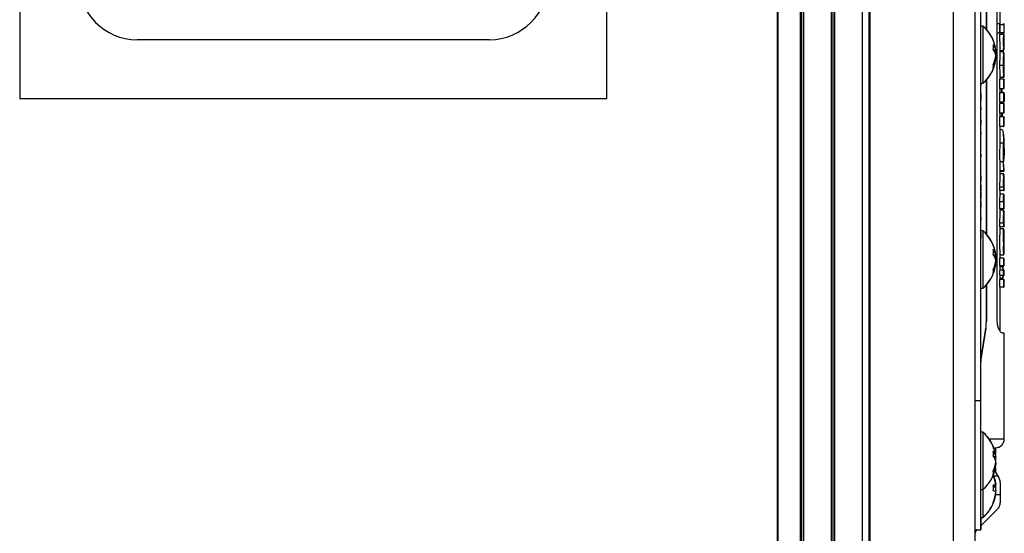
# Model space of a CAD drawing. Units: millimetres. Extents: x -1683 to 1947, y -95 to 3275.
# Drawn here: x 413 to 581, y 460 to 547 of the extents above; entities that cross this region are included whole.
import ezdxf

# ---------------------------------------------------------------- set-up
doc = ezdxf.new("R2010")
doc.units = ezdxf.units.MM
doc.layers.add('T12GRIDFC', color=7, linetype='Continuous')

msp = doc.modelspace()

# ---------------------------------------------------------------- linework, layer by layer
at = {"layer": 'T12GRIDFC', "color": 7, "linetype": 'Continuous', "lineweight": 25}
for p, q in [((551.327, 664.787), (551.327, -43.013)), ((551.627, 664.787), (551.627, -43.013)), ((551.927, 664.787), (551.927, -43.013)), ((556.627, 664.787), (556.627, -43.013)), ((557.754, 664.787), (557.754, -43.013)), ((557.931, 664.787), (557.931, -43.013)), ((572.127, 664.787), (572.127, -43.013)), ((575.827, 664.787), (575.827, -43.013)), ((546.088, 663.817), (546.088, -42.044)), ((546.29, 663.901), (546.29, -42.127)), ((546.627, 664.035), (546.627, -42.261)), ((542.127, 661.583), (542.127, -39.809)), ((542.232, 661.659), (542.232, -39.885)), ((413.127, 658.887), (413.127, 533.887)), ((513.127, 533.887), (513.127, 658.887)), ((576.83, 482.387), (576.83, 565.387)), ((580.127, 546.593), (580.127, 553.526)), ((577.777, 551.808), (577.777, 545.639)), ((577.78, 545.635), (577.78, 551.808)), ((579.637, 495.887), (579.637, 551.887)), ((577.193, 546.214), (576.83, 546.214)), ((577.193, 546.214), (577.193, 536.46)), ((579.993, 546.593), (579.637, 546.593)), ((580.041, 546.583), (580.041, 544.983)), ((580.131, 545.074), (580.131, 546.493)), ((580.131, 546.493), (580.827, 546.493)), ((580.827, 545.074), (580.131, 545.074)), ((580.61, 546.593), (580.635, 546.593)), ((580.827, 545.074), (580.827, 546.493)), ((493.127, 543.887), (433.127, 543.887)), ((579.993, 544.974), (579.637, 544.974)), ((580.692, 544.74), (580.089, 544.74)), ((580.127, 544.74), (580.127, 544.974)), ((580.692, 544.74), (580.701, 544.74)), ((580.701, 544.74), (580.698, 544.311)), ((580.8, 544.64), (580.827, 544.64)), ((580.827, 542.753), (580.827, 544.64)), ((579.379, 542.053), (579.083, 542.018)), ((579.389, 541.901), (579.398, 541.901)), ((580.127, 541.186), (580.127, 542.619)), ((580.127, 542.029), (580.73, 542.029)), ((580.731, 541.813), (580.127, 541.813)), ((579.379, 540.621), (579.292, 540.631)), ((579.313, 541.485), (579.379, 541.487)), ((579.322, 540.779), (579.398, 540.772)), ((579.398, 540.872), (579.339, 540.876)), ((580.827, 537.949), (580.827, 541.088)), ((580.085, 539.531), (580.698, 539.531)), ((577.777, 537.035), (577.777, 510.739)), ((577.78, 510.735), (577.78, 537.038)), ((580.092, 535.538), (580.092, 537.157)), ((580.695, 537.157), (580.092, 537.157)), ((580.127, 537.157), (580.127, 537.841)), ((580.127, 537.487), (580.713, 537.487)), ((580.251, 537.485), (580.127, 537.485)), ((580.695, 537.157), (580.704, 537.156)), ((580.704, 537.156), (580.704, 535.538)), ((580.713, 537.487), (580.72, 537.487)), ((580.804, 535.638), (580.804, 537.057)), ((580.804, 537.057), (580.827, 537.057)), ((580.817, 537.618), (580.827, 537.981)), ((580.827, 535.638), (580.827, 537.057)), ((576.83, 536.46), (577.193, 536.46)), ((576.835, 536.078), (576.83, 536.078)), ((576.835, 536.46), (576.835, 536.078)), ((580.695, 535.538), (580.092, 535.538)), ((580.127, 534.872), (580.127, 535.538)), ((580.704, 535.538), (580.695, 535.538)), ((580.827, 535.638), (580.804, 535.638)), ((413.127, 533.887), (513.127, 533.887)), ((576.83, 534.694), (576.847, 534.123)), ((576.847, 534.123), (576.83, 533.552)), ((580.092, 533.253), (580.092, 534.872)), ((580.092, 534.872), (580.695, 534.872)), ((580.695, 534.872), (580.704, 534.872)), ((580.704, 534.872), (580.704, 533.254)), ((580.804, 534.772), (580.804, 533.353)), ((580.804, 534.772), (580.827, 534.772)), ((580.827, 533.353), (580.804, 533.353)), ((580.827, 533.353), (580.827, 534.772)), ((576.835, 532.327), (576.83, 532.327)), ((576.835, 531.929), (576.83, 531.929)), ((576.835, 532.327), (576.835, 531.929)), ((580.695, 533.253), (580.092, 533.253)), ((580.092, 531.395), (580.092, 533.014)), ((580.695, 533.014), (580.092, 533.014)), ((580.127, 533.014), (580.127, 533.253)), ((580.704, 533.254), (580.695, 533.253)), ((580.695, 533.014), (580.704, 533.014)), ((580.704, 533.014), (580.704, 531.396)), ((580.804, 531.495), (580.804, 532.914)), ((580.804, 532.914), (580.827, 532.914)), ((580.827, 531.495), (580.827, 532.914)), ((576.835, 530.229), (576.83, 530.229)), ((576.835, 530.229), (576.835, 529.445)), ((580.695, 531.395), (580.092, 531.395)), ((580.092, 529.111), (580.092, 530.73)), ((580.695, 530.73), (580.092, 530.73)), ((580.127, 530.73), (580.127, 531.395)), ((580.704, 531.396), (580.695, 531.395)), ((580.695, 530.73), (580.704, 530.729)), ((580.704, 530.729), (580.704, 529.111)), ((580.827, 531.495), (580.804, 531.495)), ((580.804, 529.211), (580.804, 530.63)), ((580.804, 530.63), (580.827, 530.63)), ((580.827, 529.211), (580.827, 530.63)), ((576.835, 529.445), (576.83, 529.445)), ((580.695, 529.111), (580.092, 529.111)), ((580.127, 526.133), (580.127, 529.111)), ((580.486, 528.512), (580.127, 528.512)), ((580.704, 529.111), (580.695, 529.111)), ((580.827, 529.211), (580.804, 529.211)), ((576.835, 528.131), (576.83, 528.131)), ((576.835, 527.733), (576.83, 527.733)), ((576.835, 528.131), (576.835, 527.733)), ((580.725, 526.242), (580.127, 526.242)), ((580.724, 526.08), (580.725, 526.251)), ((580.827, 525.389), (580.827, 526.027)), ((576.85, 524.31), (576.856, 523.959)), ((580.113, 523.148), (580.708, 523.148)), ((580.127, 521.555), (580.127, 523.148)), ((580.727, 521.568), (580.127, 521.568)), ((576.843, 520.708), (576.83, 520.708)), ((576.843, 520.708), (576.843, 519.707)), ((580.127, 520.495), (580.127, 521.555)), ((580.127, 521.498), (580.731, 521.498)), ((580.732, 521.021), (580.127, 521.021)), ((580.827, 518.29), (580.827, 520.393)), ((576.843, 519.707), (576.83, 519.707)), ((576.843, 519.155), (576.83, 519.155)), ((576.843, 519.155), (576.843, 518.154)), ((580.08, 518.19), (580.08, 518.849)), ((580.08, 518.849), (580.694, 518.849)), ((580.694, 518.849), (580.694, 518.19)), ((580.694, 518.849), (580.794, 518.849)), ((580.794, 518.29), (580.794, 518.849)), ((580.827, 518.29), (580.794, 518.29)), ((576.843, 518.154), (576.83, 518.154)), ((576.843, 517.892), (576.83, 517.892)), ((576.83, 516.891), (576.843, 516.891)), ((576.843, 517.892), (576.843, 516.891)), ((580.684, 518.19), (580.08, 518.19)), ((580.127, 517.475), (580.127, 518.19)), ((580.714, 517.575), (580.127, 517.575)), ((580.385, 518.188), (580.385, 518.19)), ((580.694, 518.19), (580.684, 518.19)), ((580.827, 515.203), (580.827, 517.482)), ((576.843, 516.339), (576.83, 516.339)), ((576.843, 515.338), (576.83, 515.338)), ((576.843, 516.339), (576.843, 515.338)), ((580.08, 515.103), (580.08, 516.33)), ((580.08, 516.33), (580.694, 516.33)), ((580.684, 515.103), (580.08, 515.103)), ((580.127, 514.322), (580.127, 515.103)), ((580.694, 515.104), (580.684, 515.103)), ((580.694, 516.33), (580.694, 515.104)), ((580.694, 516.33), (580.794, 516.33)), ((580.794, 515.203), (580.794, 516.33)), ((580.827, 515.203), (580.794, 515.203)), ((580.732, 514.848), (580.127, 514.848)), ((580.827, 512.116), (580.827, 514.22)), ((580.08, 512.016), (580.08, 512.676)), ((580.08, 512.676), (580.694, 512.676)), ((580.684, 512.016), (580.08, 512.016)), ((580.127, 511.231), (580.127, 512.016)), ((580.73, 511.677), (580.127, 511.677)), ((580.427, 512.014), (580.427, 512.016)), ((580.694, 512.017), (580.684, 512.016)), ((580.694, 512.676), (580.694, 512.017)), ((580.694, 512.676), (580.794, 512.676)), ((580.794, 512.116), (580.794, 512.676)), ((580.827, 512.116), (580.794, 512.116)), ((577.193, 511.314), (576.83, 511.314)), ((576.851, 510.426), (576.847, 510.168)), ((577.193, 511.314), (577.193, 501.56)), ((580.827, 507.768), (580.827, 511.131)), ((580.681, 509.448), (580.691, 508.803)), ((579.379, 507.153), (579.083, 507.118)), ((579.313, 506.585), (579.379, 506.587)), ((579.398, 507.15), (579.316, 507.14)), ((579.358, 506.47), (579.379, 506.587)), ((580.08, 505.349), (580.08, 506.652)), ((580.683, 506.652), (580.08, 506.652)), ((580.127, 506.652), (580.127, 507.668)), ((580.127, 507.219), (580.73, 507.219)), ((580.683, 506.652), (580.694, 506.652)), ((580.694, 506.652), (580.694, 505.349)), ((580.794, 505.442), (580.794, 506.544)), ((580.827, 505.397), (580.827, 506.548)), ((579.379, 505.721), (579.292, 505.731)), ((579.398, 505.724), (579.293, 505.736)), ((579.378, 506.274), (579.398, 506.274)), ((580.685, 505.349), (580.08, 505.349)), ((580.127, 504.754), (580.127, 505.297)), ((580.516, 505.184), (580.127, 505.184)), ((580.743, 504.648), (580.429, 505.242)), ((580.52, 505.184), (580.516, 505.184)), ((580.516, 505.184), (580.71, 504.621)), ((580.685, 505.349), (580.52, 505.184)), ((580.694, 505.349), (580.685, 505.349)), ((580.71, 504.621), (580.106, 504.621)), ((580.106, 503.755), (580.71, 503.755)), ((580.127, 503.078), (580.127, 503.621)), ((580.516, 503.191), (580.127, 503.191)), ((580.429, 503.133), (580.743, 503.727)), ((580.71, 503.755), (580.516, 503.191)), ((580.516, 503.191), (580.52, 503.191)), ((580.52, 503.191), (580.685, 503.026)), ((580.827, 503.727), (580.827, 504.648)), ((576.83, 501.56), (577.193, 501.56)), ((577.777, 502.135), (577.777, 495.965)), ((577.78, 495.965), (577.78, 502.138)), ((580.08, 501.723), (580.08, 503.026)), ((580.685, 503.026), (580.08, 503.026)), ((580.683, 501.723), (580.08, 501.723)), ((580.127, 494.251), (580.127, 501.723)), ((580.694, 501.723), (580.683, 501.723)), ((580.685, 503.026), (580.694, 503.026)), ((580.694, 503.026), (580.694, 501.723)), ((580.794, 501.831), (580.794, 502.933)), ((580.827, 501.826), (580.827, 502.978)), ((577.777, 495.965), (577.78, 495.965)), ((577.694, 494.728), (576.833, 489.399)), ((576.834, 489.359), (577.694, 494.688)), ((580.827, 493.887), (580.546, 493.887)), ((580.827, 475.887), (580.827, 493.887)), ((576.849, 489.028), (576.83, 489.028)), ((576.849, 489.453), (576.849, 489.028)), ((576.83, 482.387), (575.827, 482.387)), ((576.83, 460.387), (576.83, 482.387)), ((577.193, 477.014), (576.83, 477.014)), ((577.212, 477.014), (577.193, 477.014)), ((577.193, 477.014), (577.193, 467.26)), ((577.212, 477.014), (577.212, 476.997)), ((578.238, 475.887), (580.827, 475.887)), ((579.327, 474.387), (579.327, 473.296)), ((579.379, 472.853), (579.083, 472.818)), ((579.379, 471.421), (579.292, 471.431)), ((579.313, 472.285), (579.379, 472.287)), ((579.314, 472.733), (579.398, 472.741)), ((579.398, 472.549), (579.347, 472.545)), ((579.398, 472.549), (579.379, 472.739)), ((579.398, 471.725), (579.379, 471.534)), ((579.379, 471.534), (579.398, 471.533)), ((579.053, 469.587), (579.779, 469.587)), ((579.299, 470.498), (579.327, 470.498)), ((579.327, 470.978), (579.327, 470.498)), ((579.594, 469.818), (579.699, 469.695)), ((579.699, 469.695), (579.779, 469.587)), ((579.379, 467.936), (578.962, 467.899)), ((579.398, 468.103), (579.364, 468.099)), ((580.127, 468.458), (580.127, 466.374)), ((576.83, 467.26), (577.193, 467.26)), ((577.193, 467.26), (577.193, 462.51)), ((578.964, 467.837), (579.379, 467.869)), ((579.332, 467.535), (579.398, 467.537)), ((580.127, 466.374), (579.359, 466.374)), ((579.398, 466.671), (579.364, 466.675)), ((579.379, 466.837), (579.373, 466.838)), ((580.127, 466.374), (580.127, 465.215)), ((576.83, 461.089), (579.542, 463.801)), ((576.83, 462.51), (577.193, 462.51)), ((576.849, 462.51), (576.849, 460.387)), ((577.193, 462.51), (577.212, 462.51)), ((577.212, 462.527), (577.212, 462.51)), ((575.827, 460.387), (576.83, 460.387)), ((575.846, 459.866), (576.092, 460.421)), ((576.127, 460.387), (576.12, 460.38)), ((576.83, 460.387), (576.849, 460.387))]:
    msp.add_line(p, q, dxfattribs=at)
at = {"layer": 'T12GRIDFC', "color": 7, "linetype": 'Continuous', "lineweight": 25, "flags": 128}
for points in [[(579.398, 541.802), (579.375, 541.777), (579.346, 541.754)], [(579.351, 542.278), (579.356, 542.249), (579.379, 542.053)], [(579.373, 542.052), (579.375, 542.037), (579.398, 541.802)], [(579.398, 540.872), (579.375, 540.896), (579.346, 540.92)], [(579.351, 541.337), (579.356, 541.356), (579.379, 541.487)], [(579.351, 507.378), (579.356, 507.349), (579.379, 507.153)], [(579.398, 506.6), (579.375, 506.473), (579.366, 506.437)], [(579.355, 505.521), (579.375, 505.6), (579.398, 505.724)], [(579.398, 506.274), (579.375, 506.401), (579.366, 506.437)], [(579.398, 505.724), (579.375, 505.525), (579.366, 505.469)], [(577.694, 494.688), (577.695, 494.693), (577.694, 494.728)], [(576.833, 489.399), (576.834, 489.365), (576.834, 489.359)], [(579.351, 473.078), (579.356, 473.049), (579.379, 472.853)], [(579.351, 472.137), (579.356, 472.156), (579.379, 472.287)], [(579.357, 472.476), (579.375, 472.503), (579.398, 472.549)], [(579.357, 471.798), (579.375, 471.77), (579.398, 471.725)], [(579.37, 468.328), (579.375, 468.299), (579.398, 468.103)], [(579.398, 467.537), (579.375, 467.735), (579.357, 467.853)], [(579.398, 467.237), (579.375, 467.038), (579.357, 466.921)], [(579.37, 467.387), (579.375, 467.406), (579.398, 467.537)]]:
    msp.add_lwpolyline(points, dxfattribs=at)
at = {"layer": 'T12GRIDFC', "color": 7, "linetype": 'Continuous', "lineweight": 25}
for centre, radius, start, end in [((433.127, 553.887), 10, 180, 270), ((493.127, 553.887), 10, 270, 0), ((572.969, 541.337), 6.452, 8.38972, 49.10455), ((572.988, 541.337), 6.452, 21.61761, 42.03361), ((580.567, 546.493), 0.1, 359.68705, 66.21895), ((580.727, 546.493), 0.1, 0, 90), ((580.727, 545.074), 0.1, 270, 0), ((573.037, 541.39), 6.382, 4.59712, 21.50084), ((578.909, 543.691), 0.08, 342.14552, 16.18475), ((580.727, 544.64), 0.1, 0, 90), ((577.262, 541.714), 2.143, 9.08685, 37.82917), ((573.432, 542.626), 5.538, 355.8273, 4.1727), ((576.925, 540.788), 2.486, 9.22208, 35.2456), ((574.711, 541.04), 4.689, 5.46312, 12.33866), ((572.969, 541.337), 6.452, 310.89545, 351.61028), ((574.543, 541.663), 4.859, 335.23426, 354.37789), ((574.87, 541.058), 4.53, 334.4005, 354.46478), ((573.037, 541.284), 6.382, 338.49916, 355.40288), ((579.217, 540.958), 0.259, 291.0009, 314.37388), ((572.988, 541.337), 6.452, 317.96639, 338.38239), ((576.604, 539.364), 2.366, 353.61273, 6.38727), ((578.945, 538.978), 0.0438, 311.3385, 6.0055), ((576.824, 524.348), 0.0462, 276.78767, 304.38263), ((580.727, 518.29), 0.1, 270, 0), ((580.714, 517.475), 0.0999, 359.94826, 89.94817), ((580.727, 515.203), 0.1, 270, 0), ((580.727, 512.116), 0.1, 270, 0), ((572.969, 506.437), 6.452, 8.38972, 49.10455), ((572.988, 506.437), 6.452, 8.62846, 42.03361), ((574.811, 506.713), 4.607, 5.43584, 18.18092), ((580.707, 508.933), 0.131, 262.84498, 309.57023), ((577.262, 506.814), 2.143, 9.08685, 37.82917), ((573.432, 507.726), 5.538, 355.8273, 4.1727), ((576.925, 505.888), 2.486, 9.22208, 35.2456), ((574.712, 506.141), 4.688, 5.46293, 12.27769), ((574.63, 506.149), 4.789, 5.3991, 11.93997), ((572.969, 506.437), 6.452, 310.89545, 351.61028), ((572.988, 506.437), 6.452, 317.96639, 351.37154), ((574.543, 506.763), 4.859, 335.23426, 354.37789), ((574.87, 506.158), 4.53, 334.4005, 354.46478), ((574.63, 506.724), 4.789, 348.06003, 354.6009), ((576.604, 504.464), 2.366, 353.61273, 6.38727), ((580.709, 504.52), 0.1, 1.91278, 89.66377), ((580.709, 503.855), 0.1, 270.33623, 358.08722), ((572.969, 472.137), 6.452, 8.38972, 49.10455), ((572.988, 472.137), 6.452, 21.84029, 49.10455), ((579.327, 475.887), 1.5, 270, 0), ((577.262, 472.514), 2.143, 9.08685, 37.82917), ((573.432, 473.426), 5.538, 355.8273, 4.1727), ((576.925, 471.588), 2.486, 9.22208, 35.2456), ((573.218, 472.238), 6.201, 4.65678, 21.81457), ((574.543, 472.463), 4.859, 335.23426, 354.37789), ((574.87, 471.858), 4.53, 334.4005, 354.46478), ((573.218, 472.036), 6.201, 338.18543, 355.34322), ((574.708, 471.84), 4.692, 5.46454, 12.80352), ((579.078, 472.589), 0.354, 25.45336, 46.51877), ((572.969, 472.137), 6.452, 310.89545, 351.61028), ((576.604, 470.164), 2.366, 353.61273, 6.38727), ((572.976, 467.423), 6.423, 4.58627, 21.43139), ((572.931, 467.351), 6.469, 4.59465, 21.35955), ((578.935, 469.749), 0.0352, 340.49553, 16.74944), ((578.76, 469.809), 0.23, 349.11088, 1.98084), ((572.988, 467.387), 6.452, 8.38972, 21.63626), ((580.327, 470.498), 1, 180, 222.83343), ((578.127, 468.458), 2, 0, 34.3477), ((578.957, 466.907), 1.113, 67.71038, 90.08068), ((571.104, 467.539), 7.866, 356.49947, 3.50053), ((577.462, 467.815), 1.958, 8.46242, 18.32328), ((572.988, 467.387), 6.452, 310.89545, 351.61028), ((578.737, 468.97), 1.274, 279.87918, 300.25938), ((578.737, 465.803), 1.274, 59.74062, 80.12082), ((572.931, 467.422), 6.469, 338.64045, 355.40535), ((572.976, 467.351), 6.423, 338.56861, 355.41373), ((571.1, 467.234), 7.87, 358.70358, 1.11435), ((574.911, 467.103), 4.507, 339.71581, 354.4934), ((577.176, 466.904), 2.246, 8.52704, 23.45553), ((572.969, 467.387), 6.452, 310.89545, 338.4265), ((578.901, 465.025), 0.0686, 351.48791, 37.176), ((576.827, 459.673), 1, 135, 180)]:
    msp.add_arc(centre, radius, start, end, dxfattribs=at)
for centre, ratio, start_param, end_param in [((573.327, 505.297), 0.0650888, 0, 0.1180454), ((573.327, 504.754), 0.248366, 6.2041073, 6.2831853), ((573.327, 503.621), 0.248366, 0, 0.079078), ((573.327, 503.078), 0.0650888, 6.16514, 6.2831853)]:
    msp.add_ellipse(centre, major_axis=(6.8, 0), ratio=ratio, start_param=start_param, end_param=end_param, dxfattribs=at)
for points, knots in [([(579.993, 546.593), (580.007, 546.592), (580.023, 546.59), (580.038, 546.584), (580.041, 546.583)], [0, 0, 0, 0, 0.8388495, 1, 1, 1, 1]), ([(580.041, 546.583), (580.05, 546.578), (580.072, 546.567), (580.107, 546.536), (580.122, 546.51), (580.131, 546.493)], [0, 0, 0, 0, 0.2263678, 0.500985, 1, 1, 1, 1]), ([(580.041, 544.983), (580.05, 544.988), (580.072, 544.999), (580.107, 545.03), (580.122, 545.057), (580.131, 545.074)], [0, 0, 0, 0, 0.2263525, 0.5009848, 1, 1, 1, 1]), ([(580.041, 544.983), (580.028, 544.979), (580.012, 544.974), (579.996, 544.974), (579.993, 544.974)], [0, 0, 0, 0, 0.83886102, 1, 1, 1, 1]), ([(580.127, 542.619), (580.123, 542.791), (580.115, 543.149), (580.089, 543.765), (580.083, 544.309), (580.087, 544.597), (580.089, 544.74)], [0, 0, 0, 0, 0.301623, 0.6276851, 0.815341, 1, 1, 1, 1]), ([(580.569, 544.974), (580.547, 544.964), (580.503, 544.943), (580.449, 544.837), (580.427, 544.755), (580.423, 544.74)], [0, 0, 0, 0, 0.4513562, 0.9024478, 1, 1, 1, 1]), ([(580.518, 544.797), (580.53, 544.846), (580.545, 544.908), (580.562, 544.94), (580.566, 544.947)], [0, 0, 0, 0, 0.8003967, 1, 1, 1, 1]), ([(580.723, 542.942), (580.719, 543.098), (580.712, 543.395), (580.7, 543.87), (580.699, 544.174), (580.698, 544.311)], [0, 0, 0, 0, 0.3783424, 0.7191749, 1, 1, 1, 1]), ([(580.8, 544.64), (580.797, 544.653), (580.793, 544.675), (580.776, 544.701), (580.758, 544.718), (580.74, 544.729), (580.721, 544.737), (580.708, 544.739), (580.701, 544.74)], [0, 0, 0, 0, 0.29066376, 0.49924475, 0.64053518, 0.76985012, 0.88893806, 1, 1, 1, 1]), ([(580.827, 542.753), (580.827, 542.757), (580.834, 542.892), (580.813, 543.307), (580.797, 543.95), (580.799, 544.41), (580.8, 544.64)], [0, 0, 0, 0, 0.0102132, 0.3397179, 0.6691425, 1, 1, 1, 1]), ([(580.559, 542.029), (580.587, 542.034), (580.644, 542.045), (580.695, 542.17), (580.722, 542.375), (580.73, 542.636), (580.725, 542.851), (580.723, 542.942)], [0, 0, 0, 0, 0.2089317, 0.4179092, 0.6162915, 0.8362962, 1, 1, 1, 1]), ([(580.726, 541.091), (580.726, 541.117), (580.73, 541.276), (580.722, 541.46), (580.695, 541.672), (580.644, 541.796), (580.587, 541.807), (580.559, 541.812)], [0, 0, 0, 0, 0.04700976, 0.29747192, 0.5233403, 0.76167326, 1, 1, 1, 1]), ([(580.826, 541.036), (580.827, 541.061), (580.83, 541.242), (580.816, 541.469), (580.764, 541.691), (580.688, 541.704), (580.649, 541.711)], [0, 0, 0, 0, 0.0527149, 0.3687435, 0.6842621, 1, 1, 1, 1]), ([(580.675, 542.154), (580.696, 542.152), (580.765, 542.145), (580.817, 542.334), (580.823, 542.615), (580.827, 542.753)], [0, 0, 0, 0, 0.1791963, 0.5958663, 1, 1, 1, 1]), ([(580.085, 539.531), (580.087, 539.785), (580.093, 540.293), (580.126, 540.877), (580.122, 541.112), (580.121, 541.186)], [0, 0, 0, 0, 0.407021, 0.8139699, 1, 1, 1, 1]), ([(580.698, 539.531), (580.699, 539.668), (580.7, 539.971), (580.715, 540.534), (580.721, 540.878), (580.726, 541.091)], [0, 0, 0, 0, 0.2383291, 0.5275673, 1, 1, 1, 1]), ([(580.798, 539.532), (580.799, 539.728), (580.802, 540.12), (580.821, 540.645), (580.824, 540.913), (580.826, 541.036)], [0, 0, 0, 0, 0.3524762, 0.7055854, 1, 1, 1, 1]), ([(580.121, 537.841), (580.123, 537.893), (580.13, 538.111), (580.094, 538.699), (580.088, 539.247), (580.085, 539.531)], [0, 0, 0, 0, 0.1318742, 0.5503216, 1, 1, 1, 1]), ([(580.698, 539.531), (580.71, 539.531), (580.735, 539.531), (580.767, 539.531), (580.791, 539.532), (580.795, 539.532), (580.798, 539.532)], [0, 0, 0, 0, 0.241231, 0.5000117, 0.7587855, 1, 1, 1, 1]), ([(580.713, 537.487), (580.719, 537.605), (580.733, 537.842), (580.72, 538.344), (580.703, 538.915), (580.7, 539.326), (580.698, 539.531)], [0, 0, 0, 0, 0.2497538, 0.5000436, 0.7503081, 1, 1, 1, 1]), ([(580.827, 537.981), (580.825, 538.128), (580.82, 538.424), (580.802, 538.962), (580.799, 539.342), (580.798, 539.532)], [0, 0, 0, 0, 0.3335797, 0.6672424, 1, 1, 1, 1]), ([(580.704, 537.156), (580.71, 537.155), (580.724, 537.153), (580.743, 537.145), (580.762, 537.134), (580.78, 537.117), (580.797, 537.091), (580.801, 537.069), (580.804, 537.057)], [0, 0, 0, 0, 0.1075842, 0.2250786, 0.3554224, 0.500777, 0.7042282, 1, 1, 1, 1]), ([(580.72, 537.487), (580.726, 537.488), (580.739, 537.49), (580.759, 537.499), (580.777, 537.514), (580.788, 537.527), (580.794, 537.536), (580.798, 537.543), (580.811, 537.569), (580.814, 537.596), (580.817, 537.618)], [0, 0, 0, 0, 0.1082034, 0.227574, 0.3586697, 0.5010054, 0.5053022, 0.540878, 0.6405383, 1, 1, 1, 1]), ([(580.491, 535.538), (580.477, 535.533), (580.447, 535.524), (580.411, 535.46), (580.388, 535.392), (580.375, 535.331), (580.367, 535.268), (580.366, 535.226), (580.365, 535.205)], [0, 0, 0, 0, 0.2498174, 0.4992142, 0.6352569, 0.7636906, 0.8850574, 1, 1, 1, 1]), ([(580.365, 535.205), (580.366, 535.184), (580.367, 535.142), (580.375, 535.079), (580.388, 535.018), (580.411, 534.95), (580.447, 534.887), (580.477, 534.877), (580.491, 534.872)], [0, 0, 0, 0, 0.1149041, 0.2362362, 0.3646385, 0.5006525, 0.7496319, 1, 1, 1, 1]), ([(580.515, 534.867), (580.51, 534.876), (580.499, 534.899), (580.484, 534.96), (580.471, 535.035), (580.462, 535.118), (580.459, 535.205), (580.462, 535.291), (580.471, 535.375), (580.484, 535.449), (580.496, 535.501), (580.503, 535.518), (580.504, 535.519)], [0, 0, 0, 0, 0.06981793, 0.18433504, 0.29961428, 0.41560609, 0.5284548, 0.64180067, 0.75725986, 0.87292462, 0.98800882, 1, 1, 1, 1]), ([(580.704, 535.538), (580.71, 535.539), (580.724, 535.541), (580.743, 535.549), (580.762, 535.561), (580.78, 535.578), (580.797, 535.604), (580.801, 535.625), (580.804, 535.638)], [0, 0, 0, 0, 0.1075663, 0.2250488, 0.3553855, 0.5007369, 0.7041678, 1, 1, 1, 1]), ([(580.804, 534.772), (580.801, 534.785), (580.797, 534.806), (580.78, 534.832), (580.762, 534.849), (580.743, 534.861), (580.724, 534.869), (580.71, 534.871), (580.704, 534.872)], [0, 0, 0, 0, 0.2957958, 0.4992623, 0.6446036, 0.7749365, 0.8924224, 1, 1, 1, 1]), ([(580.704, 533.254), (580.71, 533.255), (580.724, 533.257), (580.743, 533.265), (580.762, 533.276), (580.78, 533.293), (580.797, 533.319), (580.801, 533.341), (580.804, 533.353)], [0, 0, 0, 0, 0.107573, 0.225064, 0.3554114, 0.5007762, 0.7041918, 1, 1, 1, 1]), ([(580.704, 533.014), (580.71, 533.013), (580.724, 533.011), (580.743, 533.003), (580.762, 532.991), (580.78, 532.974), (580.797, 532.948), (580.801, 532.927), (580.804, 532.914)], [0, 0, 0, 0, 0.1075776, 0.2250635, 0.3553964, 0.5007377, 0.7042042, 1, 1, 1, 1]), ([(580.491, 531.395), (580.477, 531.39), (580.447, 531.381), (580.411, 531.318), (580.388, 531.249), (580.375, 531.188), (580.367, 531.126), (580.366, 531.083), (580.365, 531.062)], [0, 0, 0, 0, 0.2498174, 0.4992142, 0.6352569, 0.7636906, 0.8850574, 1, 1, 1, 1]), ([(580.365, 531.062), (580.366, 531.042), (580.367, 530.999), (580.375, 530.936), (580.388, 530.876), (580.411, 530.807), (580.447, 530.744), (580.477, 530.734), (580.491, 530.73)], [0, 0, 0, 0, 0.1149041, 0.2362362, 0.3646385, 0.5006525, 0.7496319, 1, 1, 1, 1]), ([(580.504, 531.377), (580.503, 531.375), (580.496, 531.359), (580.484, 531.306), (580.471, 531.232), (580.462, 531.148), (580.459, 531.062), (580.462, 530.975), (580.471, 530.892), (580.484, 530.817), (580.499, 530.756), (580.51, 530.733), (580.515, 530.725)], [0, 0, 0, 0, 0.0119912, 0.1270754, 0.2427401, 0.3581993, 0.4715452, 0.5843939, 0.7003857, 0.815665, 0.9301821, 1, 1, 1, 1]), ([(580.704, 531.396), (580.71, 531.397), (580.724, 531.399), (580.743, 531.407), (580.762, 531.418), (580.78, 531.435), (580.797, 531.461), (580.801, 531.483), (580.804, 531.495)], [0, 0, 0, 0, 0.1075663, 0.2250488, 0.3553855, 0.5007369, 0.7041678, 1, 1, 1, 1]), ([(580.704, 530.729), (580.71, 530.728), (580.724, 530.726), (580.743, 530.718), (580.762, 530.707), (580.78, 530.69), (580.797, 530.664), (580.801, 530.642), (580.804, 530.63)], [0, 0, 0, 0, 0.10758425, 0.22507864, 0.35542237, 0.50077704, 0.70422824, 1, 1, 1, 1]), ([(580.486, 528.507), (580.499, 528.491), (580.54, 528.437), (580.614, 528.143), (580.702, 527.432), (580.716, 526.716), (580.725, 526.242)], [0, 0, 0, 0, 0.0601491, 0.2015611, 0.4712604, 1, 1, 1, 1]), ([(580.704, 529.111), (580.71, 529.112), (580.724, 529.114), (580.743, 529.122), (580.762, 529.134), (580.78, 529.151), (580.797, 529.177), (580.801, 529.198), (580.804, 529.211)], [0, 0, 0, 0, 0.107573, 0.225064, 0.3554114, 0.5007762, 0.7041918, 1, 1, 1, 1]), ([(580.619, 527.465), (580.622, 527.476), (580.64, 527.538), (580.678, 527.571), (580.722, 527.552), (580.744, 527.482), (580.755, 527.445)], [0, 0, 0, 0, 0.0712711, 0.3758045, 0.6693665, 1, 1, 1, 1]), ([(580.827, 526.027), (580.827, 526.033), (580.83, 526.171), (580.819, 526.362), (580.774, 526.556), (580.721, 526.634), (580.675, 526.616), (580.669, 526.614)], [0, 0, 0, 0, 0.015235, 0.3275591, 0.6408724, 0.9521827, 1, 1, 1, 1]), ([(580.777, 526.261), (580.777, 526.266), (580.781, 526.311), (580.793, 526.467), (580.81, 526.769), (580.802, 527.012), (580.798, 527.155)], [0, 0, 0, 0, 0.016372, 0.1445672, 0.500132, 1, 1, 1, 1]), ([(580.113, 523.148), (580.103, 523.381), (580.082, 523.846), (580.075, 524.648), (580.098, 525.394), (580.132, 525.916), (580.124, 526.098), (580.122, 526.133)], [0, 0, 0, 0, 0.2362465, 0.4725407, 0.7076158, 0.9436122, 1, 1, 1, 1]), ([(580.718, 523.152), (580.712, 523.355), (580.699, 523.763), (580.69, 524.461), (580.701, 525.14), (580.724, 525.712), (580.724, 525.974), (580.724, 526.08)], [0, 0, 0, 0, 0.2132954, 0.4266988, 0.6402203, 0.8538143, 1, 1, 1, 1]), ([(580.725, 526.242), (580.731, 526.243), (580.744, 526.243), (580.762, 526.25), (580.772, 526.257), (580.777, 526.261)], [0, 0, 0, 0, 0.2820447, 0.6263263, 1, 1, 1, 1]), ([(580.794, 524.146), (580.793, 524.323), (580.792, 524.676), (580.804, 525.192), (580.822, 525.66), (580.825, 525.906), (580.827, 526.027)], [0, 0, 0, 0, 0.2541323, 0.5062728, 0.7593342, 1, 1, 1, 1]), ([(580.826, 525.389), (580.826, 525.367), (580.828, 525.26), (580.817, 524.986), (580.802, 524.591), (580.797, 524.295), (580.794, 524.146)], [0, 0, 0, 0, 0.08142962, 0.38729721, 0.69271627, 1, 1, 1, 1]), ([(576.818, 524.289), (576.819, 524.301), (576.819, 524.325), (576.822, 524.357), (576.827, 524.38), (576.833, 524.39), (576.839, 524.388), (576.844, 524.372), (576.848, 524.345), (576.85, 524.322), (576.85, 524.31)], [0, 0, 0, 0, 0.1241475, 0.2498868, 0.3734178, 0.4998993, 0.6234121, 0.749883, 0.8741616, 1, 1, 1, 1]), ([(580.708, 523.148), (580.702, 523.341), (580.692, 523.675), (580.695, 524.028), (580.696, 524.178)], [0, 0, 0, 0, 0.5739729, 1, 1, 1, 1]), ([(580.718, 523.152), (580.72, 523.153), (580.726, 523.158), (580.734, 523.181), (580.772, 523.327), (580.784, 523.651), (580.79, 523.972), (580.794, 524.146)], [0, 0, 0, 0, 0.0042486, 0.0253642, 0.075307, 0.5000164, 1, 1, 1, 1]), ([(580.123, 521.498), (580.124, 521.499), (580.126, 521.5), (580.127, 521.529), (580.127, 521.559), (580.127, 521.568)], [0, 0, 0, 0, 0.39281117, 0.79969955, 1, 1, 1, 1]), ([(580.575, 523.164), (580.589, 523.022), (580.619, 522.709), (580.656, 522.346), (580.686, 522.05), (580.701, 521.891), (580.709, 521.8), (580.713, 521.761), (580.716, 521.723), (580.723, 521.643), (580.725, 521.6), (580.727, 521.568)], [0, 0, 0, 0, 0.2140787, 0.47272, 0.6062003, 0.7398463, 0.7801058, 0.8027706, 0.8273581, 0.8690721, 1, 1, 1, 1]), ([(580.811, 521.699), (580.79, 521.926), (580.753, 522.317), (580.703, 522.811), (580.682, 523.019)], [0, 0, 0, 0, 0.5781582, 1, 1, 1, 1]), ([(580.719, 523.152), (580.717, 523.151), (580.714, 523.149), (580.71, 523.149), (580.708, 523.148)], [0, 0, 0, 0, 0.5064605, 1, 1, 1, 1]), ([(580.727, 521.568), (580.726, 521.55), (580.726, 521.513), (580.725, 521.494), (580.724, 521.501), (580.724, 521.503)], [0, 0, 0, 0, 0.4190071, 0.805567, 1, 1, 1, 1]), ([(580.727, 521.568), (580.731, 521.568), (580.74, 521.568), (580.757, 521.566), (580.777, 521.562), (580.796, 521.556), (580.817, 521.551), (580.823, 521.578), (580.816, 521.651), (580.811, 521.699)], [0, 0, 0, 0, 0.0227545, 0.0467459, 0.101045, 0.168162, 0.2520358, 0.5005995, 1, 1, 1, 1]), ([(580.08, 518.849), (580.083, 519.091), (580.088, 519.575), (580.123, 520.159), (580.122, 520.403), (580.122, 520.495)], [0, 0, 0, 0, 0.3842102, 0.7683432, 1, 1, 1, 1]), ([(580.727, 520.401), (580.727, 520.501), (580.726, 520.691), (580.705, 520.882), (580.666, 521.002), (580.62, 521.013), (580.598, 521.018)], [0, 0, 0, 0, 0.2694374, 0.5109553, 0.766978, 1, 1, 1, 1]), ([(580.827, 520.336), (580.827, 520.427), (580.827, 520.607), (580.805, 520.789), (580.763, 520.907), (580.714, 520.916), (580.69, 520.921)], [0, 0, 0, 0, 0.2497205, 0.4998445, 0.7489767, 1, 1, 1, 1]), ([(580.694, 518.849), (580.698, 519.137), (580.703, 519.607), (580.721, 520.113), (580.725, 520.323), (580.727, 520.401)], [0, 0, 0, 0, 0.4990879, 0.8143434, 1, 1, 1, 1]), ([(580.794, 518.849), (580.794, 518.988), (580.796, 519.265), (580.807, 519.663), (580.821, 520.032), (580.825, 520.235), (580.827, 520.336)], [0, 0, 0, 0, 0.24994292, 0.50024859, 0.74983646, 1, 1, 1, 1]), ([(580.794, 518.29), (580.791, 518.277), (580.787, 518.256), (580.769, 518.23), (580.752, 518.213), (580.733, 518.201), (580.714, 518.193), (580.701, 518.191), (580.694, 518.19)], [0, 0, 0, 0, 0.2956978, 0.4991795, 0.6445717, 0.7750065, 0.8925465, 1, 1, 1, 1]), ([(580.08, 516.33), (580.082, 516.47), (580.085, 516.75), (580.107, 517.117), (580.126, 517.375), (580.125, 517.448), (580.125, 517.475)], [0, 0, 0, 0, 0.2800178, 0.5599827, 0.8412133, 1, 1, 1, 1]), ([(580.694, 516.33), (580.696, 516.493), (580.699, 516.818), (580.717, 517.174), (580.723, 517.322), (580.726, 517.374)], [0, 0, 0, 0, 0.3943336, 0.7883448, 1, 1, 1, 1]), ([(580.726, 517.374), (580.727, 517.416), (580.73, 517.537), (580.72, 517.56), (580.714, 517.575)], [0, 0, 0, 0, 0.3496619, 1, 1, 1, 1]), ([(580.794, 516.33), (580.794, 516.405), (580.795, 516.557), (580.803, 516.844), (580.821, 517.169), (580.825, 517.313), (580.827, 517.384)], [0, 0, 0, 0, 0.1683409, 0.3367658, 0.6715787, 1, 1, 1, 1]), ([(580.827, 517.384), (580.827, 517.386), (580.83, 517.47), (580.822, 517.473), (580.814, 517.475)], [0, 0, 0, 0, 0.01838516, 1, 1, 1, 1]), ([(580.794, 515.203), (580.791, 515.19), (580.787, 515.169), (580.769, 515.143), (580.752, 515.126), (580.733, 515.115), (580.714, 515.107), (580.701, 515.105), (580.694, 515.104)], [0, 0, 0, 0, 0.2956978, 0.4991795, 0.6445717, 0.7750065, 0.8925465, 1, 1, 1, 1]), ([(576.851, 513.674), (576.85, 513.538), (576.848, 513.331), (576.834, 513.144), (576.83, 513.08)], [0, 0, 0, 0, 0.6583758, 1, 1, 1, 1]), ([(580.08, 512.676), (580.083, 512.918), (580.088, 513.402), (580.123, 513.985), (580.122, 514.23), (580.122, 514.322)], [0, 0, 0, 0, 0.3842102, 0.7683432, 1, 1, 1, 1]), ([(580.727, 514.228), (580.727, 514.328), (580.726, 514.517), (580.705, 514.709), (580.666, 514.829), (580.62, 514.84), (580.598, 514.845)], [0, 0, 0, 0, 0.2694374, 0.5109553, 0.766978, 1, 1, 1, 1]), ([(580.827, 514.163), (580.827, 514.253), (580.827, 514.434), (580.805, 514.616), (580.763, 514.734), (580.714, 514.743), (580.69, 514.748)], [0, 0, 0, 0, 0.24972047, 0.49984448, 0.74897668, 1, 1, 1, 1]), ([(580.694, 512.676), (580.698, 512.964), (580.703, 513.434), (580.721, 513.94), (580.725, 514.15), (580.727, 514.228)], [0, 0, 0, 0, 0.49908793, 0.81434339, 1, 1, 1, 1]), ([(580.794, 512.676), (580.794, 512.814), (580.796, 513.092), (580.807, 513.489), (580.821, 513.859), (580.825, 514.062), (580.827, 514.163)], [0, 0, 0, 0, 0.2499429, 0.5002486, 0.7498365, 1, 1, 1, 1]), ([(580.721, 511.182), (580.722, 511.265), (580.725, 511.522), (580.691, 511.684), (580.621, 511.653), (580.603, 511.644)], [0, 0, 0, 0, 0.2581272, 0.8039597, 1, 1, 1, 1]), ([(580.794, 512.116), (580.791, 512.104), (580.787, 512.083), (580.769, 512.057), (580.752, 512.04), (580.733, 512.028), (580.714, 512.02), (580.701, 512.018), (580.694, 512.017)], [0, 0, 0, 0, 0.2956978, 0.4991795, 0.6445717, 0.7750065, 0.8925465, 1, 1, 1, 1]), ([(580.827, 511.124), (580.826, 511.204), (580.823, 511.364), (580.794, 511.543), (580.734, 511.543), (580.699, 511.542)], [0, 0, 0, 0, 0.2957798, 0.5921788, 1, 1, 1, 1]), ([(576.83, 511.049), (576.831, 511.038), (576.847, 510.849), (576.849, 510.631), (576.851, 510.426)], [0, 0, 0, 0, 0.0600885, 1, 1, 1, 1]), ([(576.847, 510.168), (576.847, 510.156), (576.846, 510.133), (576.842, 510.106), (576.837, 510.087), (576.833, 510.085), (576.831, 510.084)], [0, 0, 0, 0, 0.2484179, 0.4998016, 0.7484462, 1, 1, 1, 1]), ([(580.122, 507.668), (580.123, 507.702), (580.131, 507.859), (580.095, 508.332), (580.069, 508.922), (580.061, 509.56), (580.075, 510.193), (580.117, 510.829), (580.121, 511.108), (580.124, 511.231)], [0, 0, 0, 0, 0.048292, 0.2226016, 0.4014873, 0.5002478, 0.6790324, 0.8577687, 1, 1, 1, 1]), ([(580.681, 509.448), (580.684, 509.717), (580.688, 510.033), (580.706, 510.525), (580.725, 510.892), (580.722, 511.101), (580.721, 511.182)], [0, 0, 0, 0, 0.3953613, 0.4649358, 0.791683, 1, 1, 1, 1]), ([(580.79, 508.832), (580.787, 508.97), (580.779, 509.247), (580.78, 509.678), (580.79, 510.098), (580.806, 510.489), (580.822, 510.844), (580.826, 511.031), (580.827, 511.124)], [0, 0, 0, 0, 0.1666897, 0.3331596, 0.4996375, 0.6666397, 0.8331656, 1, 1, 1, 1]), ([(580.723, 507.711), (580.722, 507.829), (580.72, 508.114), (580.701, 508.549), (580.691, 508.803)], [0, 0, 0, 0, 0.4141668, 1, 1, 1, 1]), ([(580.827, 507.768), (580.827, 507.775), (580.83, 507.859), (580.82, 508.084), (580.805, 508.43), (580.795, 508.698), (580.79, 508.832)], [0, 0, 0, 0, 0.0318798, 0.3544798, 0.6777818, 1, 1, 1, 1]), ([(580.602, 507.254), (580.628, 507.249), (580.701, 507.237), (580.729, 507.417), (580.724, 507.656), (580.723, 507.711)], [0, 0, 0, 0, 0.2981038, 0.8410536, 1, 1, 1, 1]), ([(580.694, 506.652), (580.701, 506.651), (580.714, 506.648), (580.734, 506.639), (580.752, 506.627), (580.77, 506.608), (580.787, 506.58), (580.791, 506.558), (580.794, 506.544)], [0, 0, 0, 0, 0.10580312, 0.22255139, 0.35339529, 0.50058273, 0.70386594, 1, 1, 1, 1]), ([(580.704, 507.345), (580.717, 507.337), (580.761, 507.308), (580.795, 507.397), (580.824, 507.537), (580.826, 507.693), (580.827, 507.768)], [0, 0, 0, 0, 0.1268214, 0.4285409, 0.7286903, 1, 1, 1, 1]), ([(580.429, 505.242), (580.539, 505.265), (580.782, 505.316), (580.77, 505.369), (580.764, 505.397)], [0, 0, 0, 0, 0.4496571, 1, 1, 1, 1]), ([(580.694, 505.349), (580.7, 505.35), (580.714, 505.352), (580.733, 505.36), (580.751, 505.37), (580.769, 505.386), (580.787, 505.411), (580.791, 505.431), (580.794, 505.442)], [0, 0, 0, 0, 0.1086956, 0.2268122, 0.356887, 0.5008259, 0.7046268, 1, 1, 1, 1]), ([(580.106, 503.755), (580.102, 503.772), (580.094, 503.805), (580.081, 503.913), (580.073, 504.048), (580.07, 504.199), (580.073, 504.348), (580.083, 504.478), (580.095, 504.576), (580.103, 504.606), (580.106, 504.621)], [0, 0, 0, 0, 0.127613, 0.2552261, 0.3827251, 0.5094049, 0.6352895, 0.7612202, 0.8879807, 1, 1, 1, 1]), ([(580.764, 502.978), (580.77, 503.007), (580.782, 503.059), (580.539, 503.11), (580.429, 503.133)], [0, 0, 0, 0, 0.55034285, 1, 1, 1, 1]), ([(580.71, 503.755), (580.707, 503.771), (580.702, 503.804), (580.694, 503.907), (580.688, 504.038), (580.686, 504.184), (580.688, 504.333), (580.694, 504.465), (580.701, 504.571), (580.707, 504.604), (580.71, 504.621)], [0, 0, 0, 0, 0.1249438, 0.2498899, 0.3711768, 0.4997871, 0.618934, 0.7497197, 0.8748362, 1, 1, 1, 1]), ([(580.809, 503.852), (580.807, 503.864), (580.801, 503.889), (580.793, 503.97), (580.787, 504.072), (580.785, 504.188), (580.787, 504.304), (580.793, 504.405), (580.801, 504.486), (580.807, 504.511), (580.809, 504.524)], [0, 0, 0, 0, 0.1252988, 0.249998, 0.3749194, 0.4997113, 0.6251849, 0.7496137, 0.8745328, 1, 1, 1, 1]), ([(580.694, 503.026), (580.7, 503.025), (580.714, 503.023), (580.733, 503.015), (580.751, 503.005), (580.769, 502.989), (580.787, 502.965), (580.791, 502.945), (580.794, 502.933)], [0, 0, 0, 0, 0.1086992, 0.2268095, 0.3568679, 0.500781, 0.7046352, 1, 1, 1, 1]), ([(580.694, 501.723), (580.701, 501.725), (580.714, 501.727), (580.734, 501.736), (580.752, 501.749), (580.77, 501.767), (580.787, 501.795), (580.791, 501.818), (580.794, 501.831)], [0, 0, 0, 0, 0.1057857, 0.2225219, 0.3533582, 0.5005412, 0.7038043, 1, 1, 1, 1]), ([(580.546, 493.887), (580.471, 493.912), (580.322, 493.961), (580.037, 494.334), (579.794, 494.854), (579.656, 495.412), (579.643, 495.752), (579.637, 495.887)], [0, 0, 0, 0, 0.22690731, 0.45335773, 0.6904854, 0.87710953, 1, 1, 1, 1]), ([(578.872, 474.387), (578.884, 474.387), (579.243, 474.387), (579.286, 474.387), (579.327, 474.387)], [0, 0, 0, 0, 0.0317389, 1, 1, 1, 1]), ([(579.299, 470.498), (579.313, 470.384), (579.339, 470.155), (579.497, 469.876), (579.642, 469.747), (579.699, 469.695)], [0, 0, 0, 0, 0.37589234, 0.75217769, 1, 1, 1, 1]), ([(580.127, 465.215), (580.104, 464.988), (580.058, 464.534), (579.794, 464.072), (579.593, 463.856), (579.542, 463.801)], [0, 0, 0, 0, 0.427407, 0.8538165, 1, 1, 1, 1])]:
    msp.add_open_spline(points, degree=3, knots=knots, dxfattribs=at)
msp.add_open_spline([(577.694, 494.728), (577.717, 494.909), (577.765, 495.27), (577.773, 495.733), (577.777, 495.965)], degree=3, dxfattribs=at)

doc.saveas('drawing.dxf')
